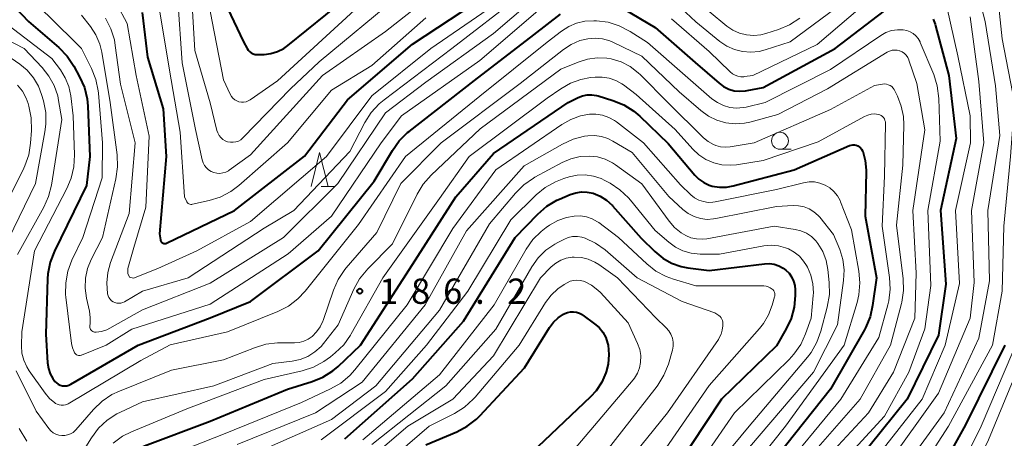
# Model space of a CAD drawing. Units: metres. Extents: x -68000 to -65999, y 27000 to 28500.
# Drawn here: x -66625 to -66479, y 27555 to 27617 of the extents above; entities that cross this region are included whole.
import ezdxf

# ---------------------------------------------------------------- set-up
doc = ezdxf.new("R2010")
doc.units = ezdxf.units.M
for name, color, linetype, lineweight in [('633100_広葉樹林', 7, 'Continuous', 13), ('633200_針葉樹林', 7, 'Continuous', 13), ('710100_等高線(計曲線)', 7, 'Continuous', 40), ('710200_等高線(主曲線)', 7, 'Continuous', 13), ('731200_図化機測定による標高点', 7, 'Continuous', 40)]:
    doc.layers.add(name, color=color, linetype=linetype, lineweight=lineweight)
doc.styles.add('Style-WORKING', font='MS Gothic.ttf')

msp = doc.modelspace()

# ---------------------------------------------------------------- linework, layer by layer
at = {"layer": '633100_広葉樹林', "linetype": 'Continuous', "lineweight": 13}
msp.add_line((-66512.5, 27598.07), (-66510.83, 27598.07), dxfattribs=at)
msp.add_circle((-66512.5, 27599.32), 1.25, dxfattribs=at)
at = {"layer": '633200_針葉樹林', "linetype": 'Continuous', "lineweight": 13}
msp.add_line((-66580.55, 27592.56), (-66578.47, 27592.56), dxfattribs=at)
at = {"layer": '633200_針葉樹林', "linetype": 'Continuous', "lineweight": 13, "flags": 128}
msp.add_lwpolyline([(-66582.01, 27592.56), (-66580.76, 27597.56), (-66579.51, 27592.56)], dxfattribs=at)
at = {"layer": '710100_等高線(計曲線)', "linetype": 'Continuous', "lineweight": 40, "flags": 128}
for points, elevation in [([(-66607.08, 27618.33), (-66606.28, 27611.72), (-66603.96, 27604.04), (-66603.52, 27597), (-66604.5, 27585.5), (-66604.37, 27584.63), (-66604.34, 27584.52), (-66604.3, 27584.42), (-66604.24, 27584.32), (-66604.16, 27584.24), (-66604.07, 27584.17), (-66603.97, 27584.12), (-66603.86, 27584.09), (-66603.75, 27584.08), (-66603.63, 27584.08), (-66603.52, 27584.11), (-66603.45, 27584.14), (-66593.4, 27589), (-66583, 27597.03), (-66576.62, 27605.38), (-66567, 27613.64), (-66555.85, 27621)], 170), ([(-66595.35, 27621), (-66592.02, 27613.98), (-66591.51, 27613.02), (-66591.34, 27612.76), (-66591.14, 27612.54), (-66590.89, 27612.35), (-66590.62, 27612.22), (-66590.33, 27612.13), (-66590.03, 27612.09), (-66589.91, 27612.09), (-66589, 27612.12), (-66587.97, 27612.24), (-66586.98, 27612.54), (-66586.06, 27613.01), (-66585.45, 27613.45), (-66577, 27620.32)], 160), ([(-66627, 27620.24), (-66623.92, 27617), (-66619.43, 27613.13), (-66618.21, 27611.88), (-66617.18, 27610.36), (-66616.34, 27608.82), (-66615.64, 27607.23), (-66615.23, 27605.53), (-66615.12, 27604.45), (-66614.81, 27597), (-66615.31, 27592.69), (-66620.08, 27582.94), (-66620.7, 27581.31), (-66621.04, 27579.6), (-66621.09, 27578.85), (-66621.34, 27570.66), (-66621.09, 27566.4), (-66620.97, 27565.58), (-66620.71, 27564.79), (-66620.32, 27564.07), (-66620, 27563.64), (-66619.77, 27563.41), (-66619.51, 27563.22), (-66619.22, 27563.08), (-66618.9, 27563), (-66618.58, 27562.97), (-66618.26, 27563), (-66617.95, 27563.08), (-66617.65, 27563.22), (-66607.64, 27569), (-66597, 27573.08), (-66591, 27575.5), (-66580.98, 27583), (-66572.67, 27593.33), (-66569.97, 27597.89), (-66568.96, 27599.3), (-66567.71, 27600.52)], 180), ([(-66535.59, 27618.84), (-66531, 27616.09), (-66525.06, 27610.94), (-66521.54, 27607.86), (-66520.86, 27607.36), (-66520.1, 27606.98), (-66519.28, 27606.74), (-66518.44, 27606.65), (-66517.59, 27606.71), (-66517.36, 27606.75), (-66515, 27607.22), (-66504.33, 27613), (-66497, 27618.56)], 180), ([(-66567.71, 27600.52), (-66567.49, 27600.7), (-66557.77, 27608.23), (-66549, 27615.02), (-66545.05, 27618.1)], 180), ([(-66489.81, 27617.34), (-66489.5, 27616.6), (-66489.42, 27616.34), (-66487.48, 27609), (-66486.36, 27599.64), (-66488.72, 27589), (-66487.93, 27578.07), (-66489, 27570.52), (-66493.63, 27561), (-66503, 27549.38)], 180), ([(-66555, 27597.42), (-66543.89, 27605), (-66542.44, 27605.72), (-66541.79, 27605.98), (-66541.1, 27606.12), (-66540.4, 27606.14), (-66539.71, 27606.03), (-66539.46, 27605.96), (-66537.27, 27605.28), (-66535.65, 27604.63), (-66534.18, 27603.7), (-66533.29, 27602.94), (-66529.1, 27598.9), (-66525.14, 27594.22), (-66524.52, 27593.61), (-66523.8, 27593.11), (-66523.01, 27592.74), (-66522.55, 27592.61), (-66521.49, 27592.43), (-66520.41, 27592.44), (-66519.45, 27592.62), (-66510.38, 27595), (-66502.2, 27598.6), (-66501.96, 27598.68), (-66501.71, 27598.72), (-66501.45, 27598.71), (-66501.2, 27598.66), (-66500.96, 27598.57), (-66500.75, 27598.44), (-66500.55, 27598.27), (-66500.39, 27598.07), (-66500.27, 27597.84), (-66500.24, 27597.76), (-66499.86, 27596.37), (-66499.73, 27594.94), (-66499.73, 27594.75), (-66499.85, 27588.15), (-66498.19, 27579), (-66498.76, 27574.9), (-66499.14, 27573.2), (-66499.82, 27571.59), (-66499.98, 27571.3), (-66505, 27562.48), (-66514.17, 27551)], 190), ([(-66626.06, 27547.53), (-66624.48, 27546.79), (-66622.8, 27546.33), (-66621.17, 27546.17), (-66619.84, 27546.15), (-66618.4, 27546.26), (-66617, 27546.61), (-66615.69, 27547.2), (-66614.74, 27547.82), (-66612.47, 27549.53), (-66610.21, 27551.79), (-66608.87, 27552.91), (-66607.36, 27553.79), (-66606.7, 27554.07), (-66597, 27557.77), (-66585.52, 27562.48), (-66581.87, 27563.62), (-66580.26, 27564.29), (-66578.79, 27565.22), (-66578.02, 27565.87), (-66574.7, 27569), (-66567, 27580.95), (-66560.57, 27591), (-66555, 27597.42)], 190), ([(-66577, 27555.15), (-66567, 27564.01), (-66559.41, 27572.59), (-66551.76, 27585), (-66548.39, 27588.46), (-66547.07, 27589.6), (-66545.57, 27590.49), (-66545.17, 27590.68), (-66543.59, 27591.36), (-66542.78, 27591.62), (-66541.94, 27591.74), (-66541.09, 27591.72), (-66540.22, 27591.53), (-66539.18, 27591.11), (-66538.23, 27590.51), (-66537.4, 27589.76), (-66537.31, 27589.66), (-66533.1, 27584.9), (-66531.05, 27582.89), (-66529.89, 27581.93), (-66528.57, 27581.19), (-66527.16, 27580.69), (-66526.15, 27580.5), (-66523, 27580.07), (-66514.78, 27581.08), (-66514.06, 27581.11), (-66513.35, 27581.01), (-66512.67, 27580.79), (-66512.04, 27580.45), (-66511.63, 27580.15), (-66511.16, 27579.68), (-66510.77, 27579.13), (-66510.49, 27578.52), (-66510.32, 27577.88), (-66510.26, 27577.21), (-66510.26, 27576.37), (-66510.41, 27574.65), (-66510.86, 27572.98), (-66511.56, 27571.46), (-66513, 27568.93), (-66521.16, 27561), (-66527.93, 27550.78)], 200), ([(-66565, 27554.23), (-66560.4, 27556.17), (-66558.86, 27556.99), (-66557.49, 27558.06), (-66556.99, 27558.55), (-66550.36, 27565.64), (-66546.67, 27571.65), (-66546.09, 27572.43), (-66545.39, 27573.09), (-66544.58, 27573.63), (-66544.42, 27573.71), (-66544, 27573.88), (-66543.55, 27573.97), (-66543.1, 27573.98), (-66542.65, 27573.91), (-66542.22, 27573.77), (-66541.83, 27573.55), (-66541.72, 27573.48), (-66539.98, 27572.2), (-66539.31, 27571.62), (-66538.76, 27570.93), (-66538.33, 27570.15), (-66538.05, 27569.31), (-66537.98, 27569), (-66537.86, 27567.61), (-66537.98, 27566.22), (-66538.26, 27565.07), (-66538.31, 27564.93), (-66538.91, 27563.54), (-66539.75, 27562.27), (-66540.58, 27561.36), (-66549.41, 27553)], 210), ([(-66479.16, 27569), (-66485, 27557.22), (-66490.66, 27547)], 170)]:
    msp.add_lwpolyline(points, dxfattribs=dict(at, elevation=elevation))
at = {"layer": '710200_等高線(主曲線)', "linetype": 'Continuous', "lineweight": 13, "flags": 128}
for points, elevation in [([(-66598.3, 27625.7), (-66596.71, 27617), (-66595, 27608.37), (-66594, 27606.21), (-66593.83, 27605.9), (-66593.6, 27605.64), (-66593.34, 27605.41), (-66593.04, 27605.24), (-66592.71, 27605.11), (-66592.36, 27605.05), (-66592.02, 27605.05), (-66591.67, 27605.11), (-66591.34, 27605.23), (-66591.04, 27605.4), (-66587, 27608.21), (-66575, 27619.24)], 162), ([(-66483.85, 27623.87), (-66482.08, 27617), (-66480.54, 27607.46), (-66479.92, 27600.08), (-66481.69, 27589), (-66481.45, 27578.55), (-66483, 27570.04), (-66488.18, 27559), (-66496.57, 27547.43)], 174), ([(-66625.23, 27621.85), (-66624.61, 27621.22), (-66621, 27617.9), (-66616.06, 27613), (-66614.57, 27610.03), (-66613.93, 27608.41), (-66613.58, 27606.7), (-66613.55, 27606.36), (-66612.95, 27599), (-66613, 27593.83), (-66615.87, 27585), (-66617.48, 27581.61)], 178), ([(-66611.84, 27571.54), (-66607, 27574.26), (-66597, 27578.22), (-66586.1, 27585), (-66578.04, 27593), (-66571, 27603.44), (-66565, 27608.02), (-66555, 27615.2), (-66546.49, 27622.52)], 176), ([(-66530.15, 27621.85), (-66525, 27616.95), (-66521.43, 27614.05), (-66520.4, 27613.35), (-66519.26, 27612.84), (-66518.06, 27612.53), (-66516.81, 27612.44), (-66515.57, 27612.57), (-66514.71, 27612.79), (-66511, 27614), (-66504.15, 27619)], 176), ([(-66480.44, 27622.92), (-66479.56, 27614.44), (-66477.75, 27605), (-66478.34, 27597), (-66479.33, 27586.67), (-66479.55, 27577), (-66480.99, 27569), (-66487.52, 27557), (-66495, 27545.44), (-66502.22, 27535), (-66504.81, 27527), (-66507, 27516.39), (-66508, 27514.48), (-66508.59, 27513.56)], 172), ([(-66617.48, 27581.61), (-66618.09, 27579.98), (-66618.4, 27578.26), (-66618.41, 27576.52), (-66618.37, 27576.13), (-66617.55, 27569.27), (-66617.42, 27568.63), (-66617.17, 27568.02), (-66617.1, 27567.9), (-66617.02, 27567.77), (-66616.92, 27567.67), (-66616.81, 27567.59), (-66616.67, 27567.52), (-66616.53, 27567.48), (-66616.39, 27567.47), (-66616.25, 27567.48), (-66616.1, 27567.51), (-66616.07, 27567.53), (-66612.4, 27569), (-66608.6, 27571.4), (-66597, 27575.08), (-66585.42, 27582.58), (-66579, 27588.14), (-66571.65, 27599), (-66568.63, 27603), (-66557, 27611.22), (-66545.62, 27621)], 178), ([(-66612.5, 27617.48), (-66611.71, 27615.93), (-66611.19, 27614.26), (-66611.05, 27613.44), (-66610.3, 27607.7), (-66608.12, 27599), (-66609, 27588.55), (-66611.75, 27581.27), (-66612.17, 27579.78), (-66612.32, 27578.24), (-66612.19, 27576.62), (-66612.11, 27576.33), (-66611.99, 27576.06), (-66611.82, 27575.82), (-66611.61, 27575.61), (-66611.37, 27575.45), (-66611.1, 27575.32), (-66610.82, 27575.24), (-66610.53, 27575.22), (-66610.23, 27575.24), (-66609.95, 27575.32), (-66609.68, 27575.45), (-66607, 27577), (-66600.26, 27579), (-66589, 27586.36), (-66584.56, 27589), (-66576.26, 27597.74), (-66574.04, 27602.02), (-66573.11, 27603.5), (-66571.94, 27604.79), (-66571.18, 27605.41), (-66561.13, 27613), (-66551, 27620.84)], 174), ([(-66599.74, 27621.17), (-66599.28, 27612.72), (-66597, 27604.94), (-66596, 27600.86), (-66595.87, 27600.47), (-66595.67, 27600.12), (-66595.42, 27599.8), (-66595.11, 27599.53), (-66594.77, 27599.32), (-66594.39, 27599.17), (-66593.99, 27599.1), (-66593.58, 27599.09), (-66593.18, 27599.15), (-66592.8, 27599.28), (-66592.44, 27599.47), (-66592.13, 27599.73), (-66592.07, 27599.79), (-66585.05, 27607), (-66580.83, 27611), (-66569, 27620.83)], 164), ([(-66528.6, 27617.4), (-66523, 27612.54), (-66519.89, 27609.52), (-66519.55, 27609.24), (-66519.16, 27609.03), (-66518.74, 27608.88), (-66518.31, 27608.81), (-66517.87, 27608.82), (-66517.77, 27608.83), (-66516.55, 27609), (-66507, 27613.59), (-66498.95, 27620.49)], 178), ([(-66610.8, 27619.57), (-66609.29, 27616.71), (-66607.98, 27609), (-66606.02, 27599.98), (-66606.52, 27589.48)], 172), ([(-66606.52, 27589.48), (-66608.3, 27583.51), (-66609.18, 27580.38), (-66609.18, 27579.65), (-66608.95, 27579.12), (-66608.37, 27578.96), (-66604.76, 27580.4), (-66598.98, 27583), (-66591, 27587.37), (-66579.74, 27597), (-66573, 27605.96), (-66564.29, 27613), (-66555, 27619.35)], 172), ([(-66604.54, 27619), (-66603, 27609.8)], 168), ([(-66601.78, 27620.22), (-66601.15, 27610.85), (-66599.17, 27601), (-66598.16, 27596.48), (-66598.03, 27596.06), (-66597.82, 27595.66), (-66597.55, 27595.31), (-66597.21, 27595), (-66596.84, 27594.76), (-66596.42, 27594.59), (-66595.99, 27594.5), (-66595.54, 27594.48), (-66595.1, 27594.54)], 166), ([(-66595.1, 27594.54), (-66594.67, 27594.67), (-66594.27, 27594.88), (-66594.16, 27594.96), (-66591, 27597.23), (-66580.31, 27609), (-66571, 27615.54), (-66565, 27620.26)], 166), ([(-66473, 27620.27), (-66472.39, 27611), (-66470.38, 27601.62), (-66471, 27594.61), (-66472.74, 27585), (-66472.43, 27579.35), (-66472.49, 27577.61), (-66472.85, 27575.9), (-66473.23, 27574.84), (-66477, 27566.11), (-66481.56, 27555), (-66487, 27543.85), (-66493, 27535.33), (-66499.23, 27525)], 166), ([(-66487.74, 27619.18), (-66486.11, 27611.89), (-66484.31, 27603), (-66484.25, 27599)], 178), ([(-66616.05, 27617.95), (-66614.74, 27616.26), (-66613.93, 27615.02), (-66613.36, 27613.66), (-66613.07, 27612.47), (-66611.8, 27605), (-66610.79, 27597.21), (-66610.72, 27595.47), (-66610.96, 27593.69), (-66612.96, 27585), (-66614.63, 27581.74), (-66615.18, 27580.38), (-66615.49, 27578.94), (-66615.54, 27577.47), (-66615.34, 27576), (-66614.89, 27574.05), (-66614.76, 27573.11), (-66614.79, 27572.17), (-66614.82, 27571.94), (-66614.83, 27571.79), (-66614.82, 27571.64), (-66614.78, 27571.5), (-66614.72, 27571.36), (-66614.63, 27571.24), (-66614.52, 27571.14), (-66614.4, 27571.05), (-66614.26, 27570.99), (-66614.12, 27570.95), (-66613.97, 27570.94), (-66613.93, 27570.94), (-66613.9, 27570.94), (-66613.08, 27571.06), (-66612.3, 27571.31), (-66611.84, 27571.54)], 176), ([(-66603, 27609.8), (-66601.43, 27600.57), (-66600.78, 27591), (-66600.51, 27590.38), (-66600.45, 27590.25), (-66600.36, 27590.14), (-66600.25, 27590.04), (-66600.13, 27589.97), (-66600, 27589.92), (-66599.86, 27589.89), (-66599.72, 27589.88), (-66599.58, 27589.9), (-66597.14, 27590.45), (-66595.48, 27590.97), (-66593.93, 27591.78), (-66592.72, 27592.68), (-66585.51, 27599), (-66579, 27606.83), (-66573, 27610.46), (-66565, 27617.55)], 168), ([(-66523, 27618.46), (-66520.4, 27616.33), (-66519.5, 27615.73)], 174), ([(-66519.5, 27615.73), (-66518.52, 27615.28), (-66517.47, 27615.02), (-66516.39, 27614.94), (-66515.32, 27615.04), (-66514.59, 27615.23), (-66512.71, 27615.83), (-66511.1, 27616.5), (-66509.58, 27617.48)], 174), ([(-66484.3, 27617.7), (-66483, 27608.1), (-66482.26, 27599), (-66484.08, 27589), (-66483.7, 27578.3), (-66484.28, 27573), (-66489, 27561.91), (-66496.82, 27551), (-66504.8, 27539.2), (-66508.28, 27531.72), (-66509.29, 27528.71), (-66509.25, 27525.19), (-66509.38, 27523.45), (-66509.81, 27521.76), (-66510.3, 27520.62), (-66510.66, 27519.89), (-66511.35, 27518.76), (-66512.23, 27517.77), (-66513.26, 27516.94), (-66514.43, 27516.31)], 176), ([(-66627, 27616.51), (-66620.48, 27611.52), (-66619.19, 27609.81), (-66618.46, 27608.63), (-66617.94, 27607.34), (-66617.65, 27605.97), (-66617.29, 27603), (-66617.09, 27597.21), (-66617.18, 27595.47)], 182), ([(-66617.18, 27595.47), (-66617.58, 27593.77), (-66618.22, 27592.23), (-66623.05, 27583), (-66624.92, 27571), (-66624.96, 27568.94), (-66624.89, 27567.85), (-66624.62, 27566.79), (-66624.18, 27565.79), (-66623.81, 27565.2), (-66621.47, 27561.9), (-66620.81, 27561.12), (-66620.02, 27560.46), (-66619.92, 27560.39), (-66619.65, 27560.25), (-66619.36, 27560.15), (-66619.06, 27560.1), (-66618.75, 27560.11), (-66618.45, 27560.17), (-66618.16, 27560.28), (-66618.05, 27560.34), (-66607.27, 27566.73), (-66602.92, 27569.08), (-66594.41, 27571), (-66586.94, 27574.02), (-66585.39, 27574.81), (-66583.99, 27575.86), (-66582.88, 27577.04), (-66575, 27586.88), (-66568.02, 27597), (-66557, 27605.95), (-66547, 27613.93), (-66544.89, 27615.57), (-66543.82, 27616.27), (-66542.65, 27616.76), (-66541.41, 27617.05)], 182), ([(-66541.41, 27617.05), (-66540.1, 27617.11)], 182), ([(-66540.1, 27617.11), (-66539.71, 27617.1)], 182), ([(-66539.71, 27617.1), (-66537.99, 27616.88)], 182), ([(-66537.99, 27616.88), (-66536.32, 27616.36)], 182), ([(-66536.32, 27616.36), (-66534.73, 27615.53)], 182), ([(-66629.11, 27615.3), (-66624.58, 27613), (-66621.88, 27610.16), (-66620.88, 27608.9), (-66620.11, 27607.49), (-66619.59, 27605.97), (-66619.45, 27605.27), (-66619, 27602.46), (-66620.52, 27592.75), (-66620.94, 27591.06), (-66621.66, 27589.45), (-66625.53, 27582.47)], 184), ([(-66602.71, 27565.29), (-66595, 27566.83), (-66590.41, 27568.64), (-66588.74, 27569.14), (-66587.01, 27569.34), (-66586.8, 27569.34), (-66584.49, 27569.35), (-66583.77, 27569.42), (-66583.08, 27569.61), (-66582.43, 27569.92), (-66581.86, 27570.32), (-66581.2, 27570.98), (-66580.67, 27571.74), (-66580.27, 27572.59), (-66580.24, 27572.68), (-66578.71, 27577.17), (-66578, 27578.76), (-66577.03, 27580.21), (-66576.82, 27580.47), (-66572.29, 27585.71), (-66568.7, 27593), (-66562.72, 27599), (-66551, 27607.8), (-66544.59, 27612.86), (-66543.44, 27613.61), (-66542.17, 27614.16), (-66541, 27614.45), (-66539.9, 27614.54), (-66538.8, 27614.43), (-66537.74, 27614.14), (-66537.18, 27613.89), (-66533, 27611.85), (-66527.44, 27606.56), (-66524.24, 27603.78), (-66523.12, 27602.96), (-66521.87, 27602.35), (-66520.54, 27601.97), (-66519.16, 27601.82), (-66517.77, 27601.92), (-66516.96, 27602.09), (-66512.8, 27603.2), (-66505.47, 27607), (-66496.6, 27612.45), (-66496.26, 27612.62), (-66495.89, 27612.73), (-66495.51, 27612.77), (-66495.14, 27612.75), (-66494.77, 27612.66), (-66494.71, 27612.64), (-66494.36, 27612.48), (-66494.05, 27612.26), (-66493.78, 27611.99), (-66493.56, 27611.68), (-66493.4, 27611.33), (-66493.39, 27611.28), (-66492.21, 27607.79), (-66491, 27600.93), (-66492.79, 27589), (-66492.33, 27579.67), (-66492.51, 27573), (-66495.67, 27565), (-66499.4, 27559), (-66509, 27548.61)], 184), ([(-66534.73, 27615.53), (-66532.13, 27613.87)], 182), ([(-66505, 27609.88), (-66497.57, 27614.92)], 182), ([(-66497.57, 27614.92), (-66496.79, 27615.35)], 182), ([(-66496.79, 27615.35), (-66495.96, 27615.64)], 182), ([(-66495.96, 27615.64), (-66495.09, 27615.78)], 182), ([(-66495.09, 27615.78), (-66494.23, 27615.77)], 182), ([(-66494.23, 27615.77), (-66493.7, 27615.67)], 182), ([(-66493.7, 27615.67), (-66493.2, 27615.49)], 182), ([(-66493.2, 27615.49), (-66492.75, 27615.21)], 182), ([(-66492.75, 27615.21), (-66492.34, 27614.87)], 182), ([(-66492.34, 27614.87), (-66492, 27614.46)], 182), ([(-66492, 27614.46), (-66491.74, 27613.99)], 182), ([(-66532.13, 27613.87), (-66526.56, 27609)], 182), ([(-66491.74, 27613.99), (-66491.7, 27613.9)], 182), ([(-66491.7, 27613.9), (-66489.71, 27609.12)], 182), ([(-66627.65, 27612.35), (-66625.22, 27610.67), (-66624.11, 27609.76), (-66623.18, 27608.67), (-66622.45, 27607.43), (-66621.97, 27606.16), (-66621.7, 27605.23), (-66621.37, 27603.52), (-66621.33, 27601.78), (-66621.48, 27600.63), (-66622.9, 27593), (-66627.74, 27583)], 186), ([(-66575.67, 27577.3), (-66574.84, 27578.83), (-66573.63, 27580.32), (-66569.97, 27584.03), (-66566.3, 27591.4), (-66565.39, 27592.89), (-66564.2, 27594.22), (-66556.93, 27601.07), (-66545, 27609.92), (-66542.4, 27610.99), (-66541.03, 27611.42), (-66539.6, 27611.61), (-66538.16, 27611.55), (-66537.51, 27611.44), (-66536.07, 27611), (-66534.73, 27610.31), (-66533.53, 27609.4), (-66533.19, 27609.08), (-66529.06, 27604.94), (-66523.84, 27599.77), (-66523.15, 27599.2), (-66522.36, 27598.75), (-66522.03, 27598.61), (-66521.34, 27598.42), (-66520.63, 27598.35), (-66519.91, 27598.4), (-66516.31, 27599), (-66505, 27603.96), (-66498.49, 27607.51), (-66497.29, 27607.71), (-66497, 27607.74), (-66496.71, 27607.71), (-66496.44, 27607.63), (-66496.18, 27607.51), (-66495.94, 27607.35), (-66495.74, 27607.14), (-66495.58, 27606.91), (-66495.53, 27606.83), (-66495.08, 27605.92), (-66494.51, 27604.46), (-66494.2, 27602.93), (-66494.14, 27601.68), (-66494.29, 27595.71), (-66495.2, 27586.8), (-66494.24, 27578.87), (-66494.19, 27577.13), (-66494.43, 27575.41), (-66494.49, 27575.17), (-66496.09, 27569), (-66500.63, 27561), (-66511, 27549.14)], 186), ([(-66611.38, 27554.5), (-66609.97, 27555.52), (-66608.66, 27556.17), (-66600.44, 27559.56), (-66589, 27563.95), (-66583.33, 27565.23), (-66581.67, 27565.76), (-66580.12, 27566.57), (-66579.16, 27567.27), (-66578.44, 27567.87), (-66577.19, 27569.09), (-66576.18, 27570.51), (-66576.09, 27570.68), (-66571.4, 27579), (-66563, 27590.77), (-66558.57, 27597), (-66547, 27605.62), (-66545, 27607.03), (-66543.58, 27607.85), (-66542.04, 27608.41), (-66540.57, 27608.69), (-66539.9, 27608.76), (-66538.85, 27608.77), (-66537.82, 27608.61), (-66536.84, 27608.27), (-66535.93, 27607.77), (-66535.69, 27607.59), (-66533.81, 27606.19), (-66528.05, 27601), (-66525.44, 27598.08), (-66524.53, 27597.22), (-66523.48, 27596.53), (-66522.32, 27596.04), (-66521.1, 27595.75), (-66519.84, 27595.68), (-66518.97, 27595.76), (-66515, 27596.38), (-66506.85, 27599.15), (-66499.97, 27602.92), (-66499.49, 27603.13), (-66498.98, 27603.25), (-66498.46, 27603.29), (-66497.92, 27603.23), (-66497.7, 27603.16), (-66497.49, 27603.05), (-66497.31, 27602.91), (-66497.15, 27602.75), (-66497.02, 27602.55), (-66496.93, 27602.34), (-66496.88, 27602.11), (-66496.86, 27601.9), (-66497, 27594.05), (-66497.35, 27586.65), (-66496.26, 27579.06), (-66496.17, 27577.32), (-66496.38, 27575.59), (-66496.52, 27574.99), (-66497.86, 27570.14), (-66503.49, 27561), (-66513, 27549.47)], 188), ([(-66526.56, 27609), (-66522.58, 27605.55)], 182), ([(-66514.68, 27605), (-66505, 27609.88)], 182), ([(-66489.71, 27609.12), (-66489.18, 27607.46), (-66488.94, 27605.6), (-66488.73, 27599.27), (-66490.6, 27589), (-66490.12, 27577.88), (-66491, 27571.43), (-66493.38, 27565), (-66497, 27558.5), (-66507.59, 27547)], 182), ([(-66625.55, 27607.56), (-66624.82, 27606.66), (-66624.26, 27605.64), (-66623.96, 27604.84), (-66623.85, 27604.45), (-66623.5, 27602.74), (-66623.46, 27600.84), (-66623.61, 27598.96), (-66623.89, 27597.24), (-66624.47, 27595.59), (-66624.63, 27595.25), (-66629, 27586.51)], 188), ([(-66522.58, 27605.55), (-66521.77, 27604.97)], 182), ([(-66521.77, 27604.97), (-66520.88, 27604.53)], 182), ([(-66520.88, 27604.53), (-66519.93, 27604.26)], 182), ([(-66519.93, 27604.26), (-66518.94, 27604.16)], 182), ([(-66517.95, 27604.23), (-66517.52, 27604.32)], 182), ([(-66517.52, 27604.32), (-66514.68, 27605)], 182), ([(-66606.84, 27551.16), (-66595, 27555.83), (-66583.46, 27560.54), (-66579.14, 27562.53), (-66577.63, 27563.39), (-66576.29, 27564.5), (-66575.52, 27565.36), (-66567.79, 27575), (-66561, 27586.32), (-66554.62, 27595), (-66544.85, 27601.73), (-66543.52, 27602.49), (-66542.07, 27603.01), (-66540.76, 27603.24), (-66539.78, 27603.26), (-66538.82, 27603.11), (-66537.9, 27602.79), (-66537.04, 27602.31), (-66536.75, 27602.1), (-66532.76, 27599), (-66527.23, 27592.77), (-66525.7, 27591.3), (-66525.15, 27590.86), (-66524.53, 27590.52), (-66523.86, 27590.29), (-66523.16, 27590.18), (-66522.45, 27590.2), (-66522.09, 27590.26), (-66513, 27592.1), (-66509, 27593.09), (-66508.19, 27593.22), (-66507.38, 27593.21), (-66506.58, 27593.05), (-66505.82, 27592.76), (-66505.12, 27592.34), (-66504.5, 27591.8)], 192), ([(-66518.94, 27604.16), (-66517.95, 27604.23)], 182), ([(-66593, 27554.3), (-66581.36, 27559), (-66574.45, 27563.55), (-66565.09, 27575), (-66559, 27585.95), (-66550.41, 27595.59), (-66544.75, 27598.83), (-66543.17, 27599.56), (-66541.49, 27600), (-66541, 27600.07), (-66539.98, 27600.11), (-66538.98, 27599.96), (-66538.01, 27599.65), (-66537.28, 27599.27), (-66534.44, 27597.56), (-66529, 27591.04), (-66526.89, 27589.13), (-66526.11, 27588.53), (-66525.24, 27588.08), (-66524.3, 27587.79), (-66523.32, 27587.67), (-66522.34, 27587.72), (-66521.99, 27587.77), (-66513, 27589.58), (-66510.57, 27589.71), (-66509.74, 27589.69), (-66508.93, 27589.52), (-66508.16, 27589.21), (-66507.46, 27588.78), (-66506.84, 27588.22), (-66506.61, 27587.97), (-66504.56, 27585.44), (-66503.65, 27583.22), (-66503.19, 27581.73), (-66503, 27580.18), (-66503.07, 27578.62), (-66503.99, 27572.01), (-66507.54, 27565), (-66517, 27553.88)], 194), ([(-66484.25, 27599), (-66486.48, 27589), (-66485.86, 27578.14), (-66488.02, 27569), (-66491.41, 27561), (-66500.23, 27549.77)], 178), ([(-66590.33, 27553), (-66579, 27558), (-66572.4, 27563), (-66563, 27574.18), (-66555.56, 27587), (-66551.71, 27591.56), (-66550.47, 27592.79), (-66549.04, 27593.78), (-66548.83, 27593.9), (-66544.79, 27596.08), (-66543.49, 27596.64), (-66542.12, 27596.97), (-66540.76, 27597.05), (-66539.56, 27596.92), (-66538.41, 27596.58), (-66537.34, 27596.05), (-66536.88, 27595.74), (-66533, 27592.93), (-66528.95, 27587.38), (-66528.14, 27586.45), (-66527.17, 27585.67), (-66526.48, 27585.26), (-66525.7, 27584.94), (-66524.87, 27584.76), (-66524.03, 27584.72), (-66523.36, 27584.8), (-66513.35, 27586.65), (-66510.27, 27586.18), (-66509.4, 27585.97)], 196), ([(-66580.52, 27555), (-66571, 27562.16), (-66564.89, 27569), (-66558.77, 27577), (-66552.39, 27587.61), (-66548.66, 27591.28), (-66547.31, 27592.39), (-66545.79, 27593.25), (-66544.55, 27593.71), (-66543.75, 27593.96), (-66542.57, 27594.21), (-66541.36, 27594.25), (-66540.17, 27594.08), (-66539.02, 27593.7), (-66538.46, 27593.43), (-66537.69, 27593.02), (-66536.23, 27592.06), (-66534.96, 27590.87), (-66534.66, 27590.52), (-66531, 27586.02), (-66529, 27584.28), (-66527.99, 27583.55), (-66526.88, 27583), (-66525.68, 27582.66), (-66524.35, 27582.53), (-66521.48, 27582.52), (-66514.89, 27583.72), (-66513.8, 27583.82), (-66512.71, 27583.73), (-66511.66, 27583.46), (-66511.24, 27583.29), (-66510.39, 27582.82), (-66509.63, 27582.22), (-66508.99, 27581.49), (-66508.58, 27580.82), (-66508.44, 27580.56), (-66507.92, 27579.37), (-66507.63, 27578.1), (-66507.55, 27576.79), (-66507.58, 27576.4), (-66507.87, 27573), (-66508.7, 27570.68), (-66509.43, 27569.1)], 198), ([(-66504.5, 27591.8), (-66503.99, 27591.17), (-66503.59, 27590.45), (-66503.51, 27590.25), (-66501.9, 27586.1), (-66500.81, 27579.97), (-66500.65, 27578.24), (-66500.8, 27576.5), (-66501.08, 27575.32), (-66503, 27569), (-66511.7, 27557), (-66519, 27547.83)], 192), ([(-66574.36, 27555), (-66563, 27564.61), (-66554.9, 27575), (-66550.13, 27583.23), (-66549.13, 27584.66), (-66547.89, 27585.89), (-66547.15, 27586.46), (-66546.66, 27586.79), (-66545.44, 27587.48), (-66544.13, 27587.95), (-66543, 27588.15), (-66542.1, 27588.17), (-66541.21, 27588.04), (-66540.36, 27587.75), (-66539.58, 27587.32), (-66539.38, 27587.18), (-66536.42, 27585), (-66532.26, 27581.09), (-66530.89, 27580.01), (-66529.36, 27579.18)], 202), ([(-66509.4, 27585.97), (-66508.58, 27585.61), (-66507.84, 27585.12), (-66507.19, 27584.5), (-66506.89, 27584.11), (-66506.16, 27582.9), (-66505.66, 27581.58), (-66505.4, 27580.23), (-66505.2, 27578.3), (-66505.16, 27576.55), (-66505.48, 27574.67), (-66506.42, 27571.1), (-66507.02, 27569.46), (-66507.89, 27567.95), (-66508.44, 27567.23), (-66517.05, 27557), (-66522.06, 27551)], 196), ([(-66573, 27554.27), (-66562.05, 27563), (-66554.61, 27571.39), (-66549.28, 27580.62), (-66548.36, 27581.94), (-66547.21, 27583.08), (-66545.89, 27584.01), (-66545.45, 27584.25), (-66544.56, 27584.7), (-66543.91, 27584.96), (-66543.24, 27585.11), (-66542.54, 27585.13), (-66541.86, 27585.03), (-66541.36, 27584.88), (-66539.84, 27584.16), (-66538.41, 27583.13), (-66533.66, 27579), (-66527, 27575.47), (-66522.17, 27573.83), (-66521.57, 27573.41), (-66521.38, 27573.26), (-66521.23, 27573.08), (-66521.11, 27572.88), (-66521.02, 27572.66), (-66520.98, 27572.43), (-66520.97, 27572.27), (-66520.98, 27571.9), (-66521.05, 27571.26), (-66521.22, 27570.65), (-66521.5, 27570.08), (-66521.63, 27569.88), (-66529.2, 27559), (-66535, 27551.78)], 204), ([(-66579, 27547.3), (-66567.66, 27557), (-66561, 27561.02), (-66555, 27567.44), (-66548.01, 27579), (-66546.41, 27580.61), (-66545.75, 27581.17), (-66544.99, 27581.6), (-66544.18, 27581.9), (-66543.32, 27582.06), (-66543, 27582.07), (-66541.95, 27582.01), (-66540.93, 27581.76), (-66539.97, 27581.34), (-66539.37, 27580.97), (-66536.59, 27579), (-66530.92, 27573.08), (-66529.39, 27571.61), (-66528.99, 27571.15), (-66528.68, 27570.64), (-66528.46, 27570.07), (-66528.35, 27569.48), (-66528.33, 27568.88), (-66528.43, 27568.28), (-66528.47, 27568.11)], 206), ([(-66573.81, 27549), (-66564.53, 27557), (-66560.78, 27558.9), (-66559.3, 27559.83), (-66558.01, 27560.99), (-66557.7, 27561.33), (-66551.16, 27569), (-66547.26, 27575.32), (-66546.43, 27576.43), (-66545.42, 27577.38), (-66544.52, 27578), (-66544.07, 27578.26), (-66543.61, 27578.48), (-66543.12, 27578.62), (-66542.61, 27578.66), (-66542.11, 27578.62), (-66541.61, 27578.5), (-66541.47, 27578.44), (-66540.44, 27577.9), (-66539.52, 27577.19), (-66539.13, 27576.81), (-66535, 27572.33), (-66533.61, 27569.26), (-66533.3, 27568.38), (-66533.14, 27567.46), (-66533.16, 27566.46), (-66533.33, 27565.64), (-66533.63, 27564.85), (-66534.07, 27564.14), (-66534.27, 27563.88), (-66543, 27553.56)], 208), ([(-66529.36, 27579.18), (-66528.27, 27578.79), (-66525, 27577.81), (-66514.91, 27577.8), (-66514.57, 27577.77), (-66514.24, 27577.68), (-66513.94, 27577.54), (-66513.66, 27577.34), (-66513.52, 27577.21), (-66513.41, 27577.05), (-66513.33, 27576.87), (-66513.28, 27576.69), (-66513.26, 27576.49), (-66513.28, 27576.3), (-66513.3, 27576.2), (-66513.65, 27574.94), (-66514.18, 27573.53), (-66514.94, 27572.22), (-66515.52, 27571.49), (-66523, 27563.05), (-66529.93, 27553)], 202), ([(-66616.4, 27552.36), (-66614.58, 27555.3), (-66613.53, 27556.7), (-66612.26, 27557.89), (-66610.8, 27558.84), (-66610.28, 27559.1), (-66607, 27560.62), (-66596.44, 27563), (-66587.69, 27566.31), (-66584.83, 27566.65), (-66583.63, 27566.91), (-66582.5, 27567.36), (-66581.46, 27568.01), (-66580.54, 27568.83), (-66580.18, 27569.26), (-66577.99, 27572.01), (-66575.67, 27577.3)], 186), ([(-66528.47, 27568.11), (-66529.05, 27566.19), (-66529.7, 27564.57), (-66530.61, 27563.09), (-66530.73, 27562.94), (-66538.45, 27553)], 206), ([(-66509.43, 27569.1), (-66510.43, 27567.67), (-66511.13, 27566.91), (-66519.24, 27559), (-66525, 27550.7)], 198), ([(-66477.97, 27568.03), (-66482.67, 27557), (-66489, 27544.27)], 168), ([(-66625.75, 27565.21), (-66622.77, 27559.23), (-66620.88, 27556.65), (-66620.59, 27556.31), (-66620.25, 27556.04), (-66619.86, 27555.82), (-66619.44, 27555.68), (-66619, 27555.61), (-66618.55, 27555.62), (-66618.12, 27555.7), (-66617.7, 27555.86), (-66617.32, 27556.09), (-66616.98, 27556.38), (-66616.9, 27556.48), (-66614.27, 27559.5), (-66613.01, 27560.71), (-66611.57, 27561.68), (-66610.43, 27562.22), (-66602.71, 27565.29)], 184), ([(-66625.32, 27556.68), (-66624.16, 27554.77)], 186)]:
    msp.add_lwpolyline(points, dxfattribs=dict(at, elevation=elevation))
at = {"layer": '731200_図化機測定による標高点', "linetype": 'Continuous', "lineweight": 40}
msp.add_circle((-66574.8, 27577.02, 186.2), 0.375, dxfattribs=at)

# ---------------------------------------------------------------- texts
at = {"layer": '731200_図化機測定による標高点', "linetype": 'Continuous', "lineweight": 40, "style": 'Style-WORKING'}
for s, p in [('1', (-66571.95, 27575.14, -10)), ('8', (-66567.2, 27575.14, -10)), ('6', (-66562.45, 27575.14, -10)), ('2', (-66552.95, 27575.14, -10)), ('.', (-66557.7, 27575.14, -10))]:
    msp.add_text(s, height=3.75, dxfattribs=at).set_placement(p)

doc.saveas('drawing.dxf')
